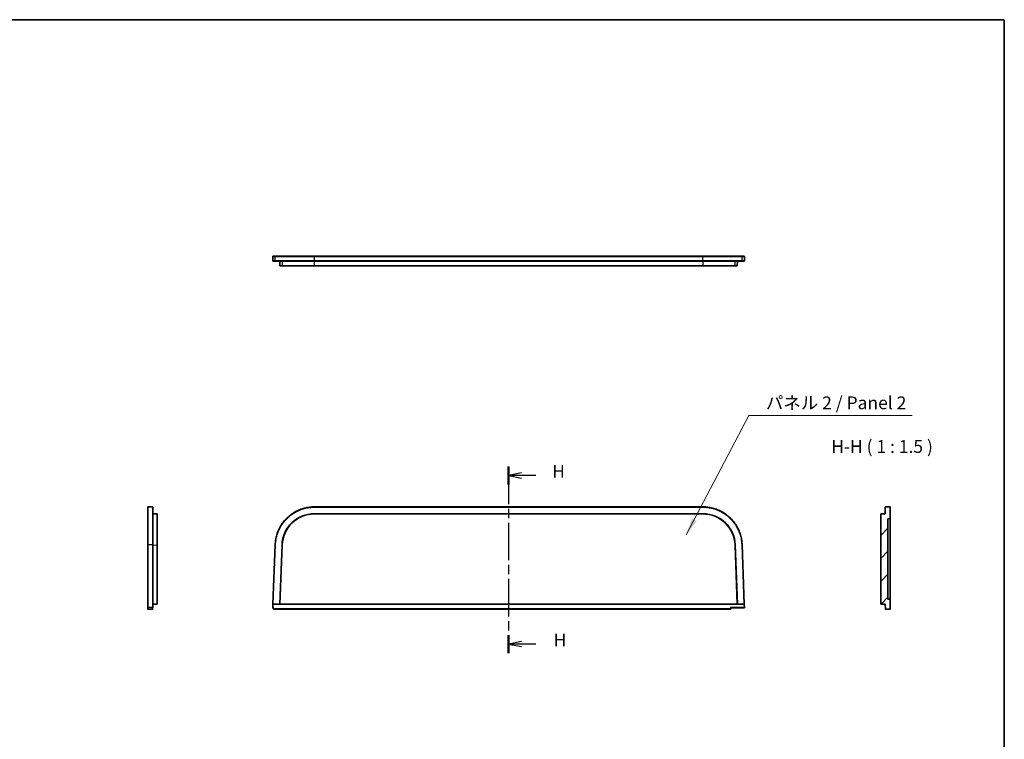
# Model space of a CAD drawing. Units: millimetres. Extents: x 29 to 4370, y 16 to 719.
# Drawn here: x 4082 to 4370, y 227 to 438 of the extents above; entities that cross this region are included whole.
import ezdxf

# ---------------------------------------------------------------- set-up
doc = ezdxf.new("R2010")
doc.units = ezdxf.units.MM
doc.header["$LTSCALE"] = 2
doc.linetypes.add('CHAIN', pattern=[0.3543, 0.2362, -0.0295, 0.0591, -0.0295])
for name, color, linetype, lineweight in [('Border (ISO)', 7, 'Continuous', 35), ('Hatch (ISO)', 1, 'Continuous', 18), ('Section Line (ISO)', 7, 'CHAIN', 25), ('Symbol (ISO)', 7, 'Continuous', 18), ('Visible (ISO)', 7, 'Continuous', 35), ('Visible Narrow (ISO)', 7, 'Continuous', 25)]:
    doc.layers.add(name, color=color, linetype=linetype, lineweight=lineweight)
doc.styles.add('Note Text (TK)', font='txt')
doc.dimstyles.new('Default - Method 1b (TK)$7', dxfattribs={"dimscale": 2, "dimtxt": 2.5, "dimasz": 2.5, "dimexe": 1, "dimexo": 1.5, "dimgap": 1, "dimtad": 1, "dimtoh": 1, "dimrnd": 1e-08, "dimdsep": 46, "dimtxsty": 'Note Text (TK)', "dimcen": 0.09, "dimdle": 5, "dimclrd": 100, "dimclre": 100, "dimclrt": 7, "dimadec": 1, "dimazin": 1, "dimtfac": 1, "dimtmove": 0, "dimatfit": 3, "dimfxl": 1, "dimtolj": 1, "dimlwd": -1, "dimlwe": -1, "dimarcsym": 0})

# ---------------------------------------------------------------- blocks, each defined once
blk = doc.blocks.new('図面枠 tk図枠')
at = {"layer": 'Border (ISO)'}
for p, q in [((14.5, 289), (405.5, 289)), ((405.5, 289), (405.5, 8))]:
    blk.add_line(p, q, dxfattribs=at)
blk = doc.blocks.new('2dTransSection7')
at = {"layer": 'Section Line (ISO)', "linetype": 'CHAIN', "ltscale": 15.487055}
blk.add_line((308.74, 201.75), (308.74, 165.34), dxfattribs=at)
at = {"layer": 'Section Line (ISO)', "linetype": 'Continuous', "lineweight": 50}
for p, q in [((308.74, 201.75), (308.74, 198.27)), ((308.74, 168.83), (308.74, 165.34))]:
    blk.add_line(p, q, dxfattribs=at)
at = {"layer": 'Section Line (ISO)', "linetype": 'Continuous'}
for p, q in [((311.24, 200.51), (308.74, 200.01)), ((311.24, 200.01), (308.74, 200.01)), ((308.74, 200.01), (311.24, 199.51)), ((314.03, 200.01), (311.24, 200.01)), ((311.24, 167.59), (308.74, 167.09)), ((311.24, 167.09), (308.74, 167.09)), ((308.74, 167.09), (311.24, 166.59)), ((314.03, 167.09), (311.24, 167.09))]:
    blk.add_line(p, q, dxfattribs=at)
at = {"layer": 'Section Line (ISO)', "char_height": 2.5, "attachment_point": 7, "style": 'Note Text (TK)'}
for insert in [(317.24, 198.78), (317.53, 165.86)]:
    blk.add_mtext('H', dxfattribs=dict(at, insert=insert))

msp = doc.modelspace()

# ---------------------------------------------------------------- hatches: boundary and pattern name
at = {"layer": 'Hatch (ISO)'}
h = msp.add_hatch(dxfattribs=at)
h.set_pattern_fill('ANSI31', color=256, scale=38.1, style=0)
h.set_pattern_definition([(45, (3761.75, 4.011), (-3.367596, 3.367596), [])])
edge = h.paths.add_edge_path()
edge.add_ellipse((4335.2646, 264.9302), major_axis=(-0.0999, -0.0035), ratio=1, start_angle=0, end_angle=88)
edge.add_line((4335.2646, 264.8302), (4336.5156, 264.8302))
edge.add_ellipse((4336.5156, 264.9302), major_axis=(0, -0.1), ratio=1, start_angle=0, end_angle=90)
edge.add_line((4336.6156, 264.9302), (4336.6156, 267.7802))
edge.add_line((4336.6156, 267.7802), (4335.9156, 267.8046))
edge.add_line((4335.9156, 267.8046), (4335.9156, 291.3557))
edge.add_line((4335.9156, 291.3557), (4336.6156, 291.3802))
edge.add_line((4336.6156, 291.3802), (4336.6156, 294.7302))
edge.add_ellipse((4336.5156, 294.7302), major_axis=(0.1, 0), ratio=1, start_angle=0, end_angle=90)
edge.add_line((4336.5156, 294.8302), (4335.2156, 294.8302))
edge.add_ellipse((4335.2156, 294.7302), major_axis=(0, 0.1), ratio=1, start_angle=0, end_angle=90)
edge.add_line((4335.1156, 294.7302), (4335.1156, 292.8302))
edge.add_line((4335.1156, 292.8302), (4333.8156, 292.7848))
edge.add_line((4333.8156, 292.7848), (4333.8156, 266.3415))
edge.add_line((4333.8156, 266.3415), (4335.1156, 266.3302))
edge.add_line((4335.1156, 266.3302), (4335.1646, 264.9267))

# ---------------------------------------------------------------- linework, layer by layer
at = {"layer": 'Visible (ISO)'}
for p, q in [((4155.8194, 368.1595), (4155.8194, 366.8944)), ((4155.8511, 366.8212), (4155.8877, 366.7867)), ((4155.9194, 368.2595), (4155.9197, 368.2595)), ((4156.6016, 368.2595), (4155.9197, 368.2595)), ((4155.9561, 366.7595), (4156.6016, 366.7595)), ((4157.8575, 366.7595), (4157.9033, 365.4595)), ((4281.7269, 368.2595), (4167.988, 368.2595)), ((4167.988, 366.7595), (4281.7269, 366.7595)), ((4291.8575, 366.7595), (4291.8116, 365.4595)), ((4293.7958, 368.2595), (4293.1133, 368.2595)), ((4293.1133, 366.7595), (4293.7588, 366.7595)), ((4293.8272, 366.7867), (4293.8644, 366.8217)), ((4293.8958, 366.8944), (4293.8958, 368.1595)), ((4157.9033, 365.4595), (4158.5441, 365.4595)), ((4168.0318, 365.4595), (4158.5441, 365.4595)), ((4168.0318, 365.4595), (4281.6831, 365.4595)), ((4291.1708, 365.4595), (4281.6831, 365.4595)), ((4291.1708, 365.4595), (4291.8116, 365.4595)), ((4120.5713, 294.8302), (4119.2713, 294.8302)), ((4281.7269, 294.8302), (4167.988, 294.8302)), ((4335.1156, 294.7302), (4335.1156, 292.8302)), ((4336.5156, 294.8302), (4335.2156, 294.8302)), ((4336.6156, 291.3802), (4336.6156, 294.7302)), ((4121.9713, 292.7848), (4120.6713, 292.8302)), ((4121.9713, 292.7848), (4121.9713, 283.642)), ((4167.988, 292.8302), (4281.7269, 292.8302)), ((4168.0318, 292.7848), (4281.6831, 292.7848)), ((4335.1156, 292.8302), (4333.8156, 292.7848)), ((4333.8156, 292.7848), (4333.8156, 266.3415)), ((4335.9156, 291.3557), (4336.6156, 291.3802)), ((4335.9156, 267.8046), (4335.9156, 291.3557)), ((4119.1713, 283.7577), (4119.1713, 265.345)), ((4120.6713, 266.3302), (4120.6713, 283.7577)), ((4121.9713, 266.3415), (4121.9713, 283.642)), ((4156.5017, 283.7614), (4155.8563, 266.3356)), ((4157.8575, 266.3302), (4158.5003, 283.6874)), ((4157.9033, 266.3415), (4158.5441, 283.642)), ((4291.1708, 283.642), (4291.8116, 266.3415)), ((4291.2146, 283.6874), (4291.8575, 266.3302)), ((4293.8586, 266.3356), (4293.2132, 283.7614)), ((4336.6156, 283.6337), (4336.6156, 267.7802)), ((4119.1713, 264.9302), (4119.1713, 265.345)), ((4120.6368, 265.3415), (4120.6223, 264.9267)), ((4120.6368, 265.3415), (4120.6713, 266.3302)), ((4120.6713, 266.3302), (4121.9713, 266.3415)), ((4155.8563, 266.3356), (4155.8197, 265.3487)), ((4155.9561, 266.3302), (4155.9563, 266.3302)), ((4155.9563, 266.3302), (4157.8575, 266.3302)), ((4157.8575, 266.3302), (4157.9033, 266.3415)), ((4291.8575, 266.3302), (4157.8575, 266.3302)), ((4291.8116, 266.3415), (4157.9033, 266.3415)), ((4291.8575, 266.3302), (4291.8116, 266.3415)), ((4291.8575, 266.3302), (4293.7586, 266.3302)), ((4293.7586, 266.3302), (4293.7588, 266.3302)), ((4293.8957, 265.3339), (4293.8586, 266.3356)), ((4333.8156, 266.3415), (4335.1156, 266.3302)), ((4335.1156, 266.3302), (4335.1646, 264.9267)), ((4336.6156, 267.7802), (4335.9156, 267.8046)), ((4336.6156, 264.9302), (4336.6156, 267.7802)), ((4119.2713, 264.8302), (4120.5223, 264.8302)), ((4156.3194, 264.8302), (4289.8144, 264.8302)), ((4289.9143, 265.2302), (4293.7958, 265.2302)), ((4289.9144, 264.9302), (4289.9144, 265.2302)), ((4335.2646, 264.8302), (4336.5156, 264.8302))]:
    msp.add_line(p, q, dxfattribs=at)
for centre, radius, start, end in [((4155.9194, 368.1595), 0.1, 90, 180), ((4293.7958, 368.1595), 0.1, 0, 90), ((4293.7958, 366.8944), 0.1, 313.315426, 0), ((4119.2713, 294.7302), 0.1, 90, 180), ((4120.5713, 294.7302), 0.1, 0, 90), ((4335.2156, 294.7302), 0.1, 90, 180), ((4336.5156, 294.7302), 0.1, 0, 90), ((4156.3194, 265.3302), 0.5, 177.878904, 270), ((4293.7958, 265.3302), 0.1, 270, 2.121096), ((4119.2713, 264.9302), 0.1, 180, 270), ((4120.5223, 264.9302), 0.1, 270, 358), ((4289.8144, 264.9302), 0.1, 270, 0), ((4335.2646, 264.9302), 0.1, 182, 270), ((4336.5156, 264.9302), 0.1, 270, 0)]:
    msp.add_arc(centre, radius, start, end, dxfattribs=at)
for centre, major_axis, ratio, start_param, end_param in [((4156.3194, 366.8944), (0.5, 0), 0.02793662, 3.14159265, 3.14335034), ((4155.9197, 366.8939), (-0.0686, -0.0728), 0.99870691, 6.27700102, 6.28318535), ((4155.9562, 366.8595), (0.0369, 0.093), 0.99905871, 1.94847191, 3.51926855), ((4293.7587, 366.8595), (0.0369, -0.093), 0.99905871, 5.90550938, 7.47630605), ((4167.9992, 283.3244), (-6.5998, 6.8487), 0.99882613, 5.51688406, 7.04948655), ((4168.0429, 283.279), (-6.5998, 6.8487), 0.99882613, 5.51688406, 7.04948655), ((4281.672, 283.279), (6.5998, 6.8487), 0.99882613, 5.51688406, 7.04948655), ((4281.7157, 283.3244), (6.5998, 6.8487), 0.99882613, 5.51688406, 7.04948655), ((4120.5713, 266.3319), (-0.1, 0.0017), 0.0370004, 3.14223809, 4.71303473), ((4155.9562, 266.3319), (-0.0999, 0.0037), 0.01744311, 0.00000009, 1.57079673), ((4289.8144, 265.3302), (0.1, -0.1), 0.01745506, 4.72984227, 6.26573201), ((4293.7587, 266.3319), (0.0999, 0.0037), 0.01744311, 4.71238854, 6.28318521)]:
    msp.add_ellipse(centre, major_axis=major_axis, ratio=ratio, start_param=start_param, end_param=end_param, dxfattribs=at)
for points, knots in [([(4155.8406, 366.8327), (4155.8373, 366.837), (4155.8343, 366.8416), (4155.8268, 366.8553), (4155.8233, 366.8651), (4155.8201, 366.8814), (4155.8194, 366.8879), (4155.8194, 366.8943)], [0.0015296655, 0.0015296655, 0.0015296655, 0.0015296655, 0.00319110738, 0.00319110738, 0.00628052453, 0.00628052453, 0.00822906035, 0.00822906035, 0.00822906035, 0.00822906035]), ([(4167.988, 368.2595), (4167.5025, 368.2595), (4167.0169, 368.2595), (4166.0538, 368.2595), (4165.5762, 368.2595), (4164.8716, 368.2595), (4164.6387, 368.2595), (4163.9474, 368.2595), (4163.4962, 368.2595), (4162.8396, 368.2595), (4162.6242, 368.2595), (4161.9891, 368.2595), (4161.5809, 368.2595), (4160.9964, 368.2595), (4160.8062, 368.2595), (4160.2507, 368.2595), (4159.9005, 368.2595), (4159.4095, 368.2595), (4159.2516, 368.2595), (4158.796, 368.2595), (4158.5165, 368.2595), (4158.137, 368.2595), (4158.0172, 368.2595), (4157.6782, 368.2595), (4157.4797, 368.2595), (4157.2255, 368.2595), (4157.1481, 368.2595), (4156.9381, 368.2595), (4156.8278, 368.2595), (4156.6686, 368.2595), (4156.6196, 368.2595), (4156.6016, 368.2595)], [-1.74768872, -1.74768872, -1.74768872, -1.74768872, -1.6020271, -1.6020271, -1.45637592, -1.45637592, -1.38355421, -1.38355421, -1.237916, -1.237916, -1.16509994, -1.16509994, -1.01947055, -1.01947055, -0.94665752, -0.94665752, -0.8010312, -0.8010312, -0.72821817, -0.72821817, -0.58258879, -0.58258879, -0.50977272, -0.50977272, -0.36413451, -0.36413451, -0.2913128, -0.2913128, -0.14566162, -0.14566162, 0, 0, 0, 0]), ([(4156.6016, 366.7595), (4156.6196, 366.7595), (4156.6686, 366.7595), (4156.8278, 366.7595), (4156.9381, 366.7595), (4157.1481, 366.7595), (4157.2255, 366.7595), (4157.4797, 366.7595), (4157.6782, 366.7595), (4158.0172, 366.7595), (4158.137, 366.7595), (4158.5165, 366.7595), (4158.796, 366.7595), (4159.2516, 366.7595), (4159.4095, 366.7595), (4159.9005, 366.7595), (4160.2507, 366.7595), (4160.8062, 366.7595), (4160.9964, 366.7595), (4161.5809, 366.7595), (4161.9891, 366.7595), (4162.6242, 366.7595), (4162.8396, 366.7595), (4163.4962, 366.7595), (4163.9474, 366.7595), (4164.6387, 366.7595), (4164.8716, 366.7595), (4165.5762, 366.7595), (4166.0538, 366.7595), (4167.0169, 366.7595), (4167.5025, 366.7595), (4167.988, 366.7595)], [-1.74768872, -1.74768872, -1.74768872, -1.74768872, -1.6020271, -1.6020271, -1.45637592, -1.45637592, -1.38355421, -1.38355421, -1.237916, -1.237916, -1.16509994, -1.16509994, -1.01947055, -1.01947055, -0.94665752, -0.94665752, -0.8010312, -0.8010312, -0.72821817, -0.72821817, -0.58258879, -0.58258879, -0.50977272, -0.50977272, -0.36413451, -0.36413451, -0.2913128, -0.2913128, -0.14566162, -0.14566162, 0, 0, 0, 0]), ([(4293.1133, 368.2595), (4293.0953, 368.2595), (4293.0463, 368.2595), (4292.8871, 368.2595), (4292.7768, 368.2595), (4292.5668, 368.2595), (4292.4894, 368.2595), (4292.2353, 368.2595), (4292.0367, 368.2595), (4291.6977, 368.2595), (4291.5779, 368.2595), (4291.1984, 368.2595), (4290.9189, 368.2595), (4290.4633, 368.2595), (4290.3054, 368.2595), (4289.8144, 368.2595), (4289.4642, 368.2595), (4288.9087, 368.2595), (4288.7185, 368.2595), (4288.134, 368.2595), (4287.7258, 368.2595), (4287.0907, 368.2595), (4286.8753, 368.2595), (4286.2187, 368.2595), (4285.7675, 368.2595), (4285.0762, 368.2595), (4284.8433, 368.2595), (4284.1387, 368.2595), (4283.6611, 368.2595), (4282.698, 368.2595), (4282.2124, 368.2595), (4281.7269, 368.2595)], [-1.74768872, -1.74768872, -1.74768872, -1.74768872, -1.6020271, -1.6020271, -1.45637592, -1.45637592, -1.38355421, -1.38355421, -1.237916, -1.237916, -1.16509994, -1.16509994, -1.01947055, -1.01947055, -0.94665752, -0.94665752, -0.8010312, -0.8010312, -0.72821817, -0.72821817, -0.58258879, -0.58258879, -0.50977272, -0.50977272, -0.36413451, -0.36413451, -0.2913128, -0.2913128, -0.14566162, -0.14566162, 0, 0, 0, 0]), ([(4281.7269, 366.7595), (4282.2124, 366.7595), (4282.698, 366.7595), (4283.6611, 366.7595), (4284.1387, 366.7595), (4284.8433, 366.7595), (4285.0762, 366.7595), (4285.7675, 366.7595), (4286.2187, 366.7595), (4286.8753, 366.7595), (4287.0907, 366.7595), (4287.7258, 366.7595), (4288.134, 366.7595), (4288.7185, 366.7595), (4288.9087, 366.7595), (4289.4642, 366.7595), (4289.8144, 366.7595), (4290.3054, 366.7595), (4290.4633, 366.7595), (4290.9189, 366.7595), (4291.1984, 366.7595), (4291.5779, 366.7595), (4291.6977, 366.7595), (4292.0367, 366.7595), (4292.2353, 366.7595), (4292.4894, 366.7595), (4292.5668, 366.7595), (4292.7768, 366.7595), (4292.8871, 366.7595), (4293.0463, 366.7595), (4293.0953, 366.7595), (4293.1133, 366.7595)], [-1.74768872, -1.74768872, -1.74768872, -1.74768872, -1.6020271, -1.6020271, -1.45637592, -1.45637592, -1.38355421, -1.38355421, -1.237916, -1.237916, -1.16509994, -1.16509994, -1.01947055, -1.01947055, -0.94665752, -0.94665752, -0.8010312, -0.8010312, -0.72821817, -0.72821817, -0.58258879, -0.58258879, -0.50977272, -0.50977272, -0.36413451, -0.36413451, -0.2913128, -0.2913128, -0.14566162, -0.14566162, 0, 0, 0, 0]), ([(4119.1713, 294.7302), (4119.1713, 294.7178), (4119.1713, 294.6991), (4119.1713, 294.5754), (4119.1713, 294.4828), (4119.1713, 294.2987), (4119.1713, 294.2299), (4119.1713, 294.0012), (4119.1713, 293.8193), (4119.1713, 293.5043), (4119.1713, 293.3924), (4119.1713, 293.0361), (4119.1713, 292.7716), (4119.1713, 292.3373), (4119.1713, 292.1863), (4119.1713, 291.7156), (4119.1713, 291.3781), (4119.1713, 290.8404), (4119.1713, 290.6559), (4119.1713, 290.0879), (4119.1713, 289.6898), (4119.1713, 289.0684), (4119.1713, 288.8572), (4119.1713, 288.2127), (4119.1713, 287.7686), (4119.1713, 287.0862), (4119.1713, 286.856), (4119.1713, 286.1587), (4119.1713, 285.6848), (4119.1713, 284.7269), (4119.1713, 284.2429), (4119.1713, 283.7577)], [-1.74768872, -1.74768872, -1.74768872, -1.74768872, -1.6020271, -1.6020271, -1.45637592, -1.45637592, -1.38355421, -1.38355421, -1.237916, -1.237916, -1.16509994, -1.16509994, -1.01947055, -1.01947055, -0.94665752, -0.94665752, -0.8010312, -0.8010312, -0.72821817, -0.72821817, -0.58258879, -0.58258879, -0.50977272, -0.50977272, -0.36413451, -0.36413451, -0.2913128, -0.2913128, -0.14566162, -0.14566162, 0, 0, 0, 0]), ([(4120.6713, 283.7577), (4120.6713, 284.2429), (4120.6713, 284.7269), (4120.6713, 285.6848), (4120.6713, 286.1587), (4120.6713, 286.856), (4120.6713, 287.0862), (4120.6713, 287.7686), (4120.6713, 288.2127), (4120.6713, 288.8572), (4120.6713, 289.0684), (4120.6713, 289.6898), (4120.6713, 290.0879), (4120.6713, 290.6559), (4120.6713, 290.8404), (4120.6713, 291.3781), (4120.6713, 291.7156), (4120.6713, 292.1863), (4120.6713, 292.3373), (4120.6713, 292.7716), (4120.6713, 293.0361), (4120.6713, 293.3924), (4120.6713, 293.5043), (4120.6713, 293.8193), (4120.6713, 294.0012), (4120.6713, 294.2299), (4120.6713, 294.2987), (4120.6713, 294.4828), (4120.6713, 294.5754), (4120.6713, 294.6991), (4120.6713, 294.7178), (4120.6713, 294.7302)], [-1.74768872, -1.74768872, -1.74768872, -1.74768872, -1.6020271, -1.6020271, -1.45637592, -1.45637592, -1.38355421, -1.38355421, -1.237916, -1.237916, -1.16509994, -1.16509994, -1.01947055, -1.01947055, -0.94665752, -0.94665752, -0.8010312, -0.8010312, -0.72821817, -0.72821817, -0.58258879, -0.58258879, -0.50977272, -0.50977272, -0.36413451, -0.36413451, -0.2913128, -0.2913128, -0.14566162, -0.14566162, 0, 0, 0, 0]), ([(4167.988, 294.8302), (4167.4982, 294.8302), (4167.0084, 294.7989), (4166.0368, 294.6741), (4165.5551, 294.5806), (4164.8443, 294.3949), (4164.6093, 294.3255), (4163.9119, 294.0948), (4163.4568, 293.9113), (4162.7945, 293.5936), (4162.5771, 293.4806), (4161.9364, 293.1213), (4161.5247, 292.8544), (4160.9351, 292.4163), (4160.7432, 292.264), (4160.1828, 291.7891), (4159.8295, 291.4487), (4159.3342, 290.9062), (4159.1749, 290.7201), (4158.7153, 290.1471), (4158.4334, 289.7456), (4158.0506, 289.1186), (4157.9296, 288.9056), (4157.5877, 288.2555), (4157.3874, 287.8075), (4157.1311, 287.1191), (4157.053, 286.8869), (4156.8411, 286.1834), (4156.7299, 285.7054), (4156.5692, 284.7391), (4156.5198, 284.2508), (4156.5017, 283.7614)], [0, 0, 0, 0, 0.14566162, 0.14566162, 0.2913128, 0.2913128, 0.36413451, 0.36413451, 0.50977272, 0.50977272, 0.58258879, 0.58258879, 0.72821817, 0.72821817, 0.8010312, 0.8010312, 0.94665752, 0.94665752, 1.01947055, 1.01947055, 1.16509994, 1.16509994, 1.237916, 1.237916, 1.38355421, 1.38355421, 1.45637592, 1.45637592, 1.6020271, 1.6020271, 1.74768872, 1.74768872, 1.74768872, 1.74768872]), ([(4293.2132, 283.7614), (4293.1951, 284.2508), (4293.1457, 284.7391), (4292.985, 285.7054), (4292.8738, 286.1834), (4292.6619, 286.8869), (4292.5838, 287.1191), (4292.3275, 287.8075), (4292.1272, 288.2555), (4291.7853, 288.9056), (4291.6643, 289.1186), (4291.2815, 289.7456), (4290.9996, 290.1471), (4290.54, 290.7201), (4290.3807, 290.9062), (4289.8854, 291.4487), (4289.5321, 291.7891), (4288.9717, 292.264), (4288.7798, 292.4163), (4288.1902, 292.8544), (4287.7785, 293.1213), (4287.1378, 293.4806), (4286.9204, 293.5936), (4286.2581, 293.9113), (4285.803, 294.0948), (4285.1056, 294.3255), (4284.8706, 294.3949), (4284.1598, 294.5806), (4283.6781, 294.6741), (4282.7065, 294.7989), (4282.2167, 294.8302), (4281.7269, 294.8302)], [0, 0, 0, 0, 0.14566162, 0.14566162, 0.2913128, 0.2913128, 0.36413451, 0.36413451, 0.50977272, 0.50977272, 0.58258879, 0.58258879, 0.72821817, 0.72821817, 0.8010312, 0.8010312, 0.94665752, 0.94665752, 1.01947055, 1.01947055, 1.16509994, 1.16509994, 1.237916, 1.237916, 1.38355421, 1.38355421, 1.45637592, 1.45637592, 1.6020271, 1.6020271, 1.74768872, 1.74768872, 1.74768872, 1.74768872]), ([(4336.6156, 291.3802), (4336.6156, 291.3626), (4336.6156, 291.3363), (4336.6156, 291.1728), (4336.6156, 290.9297), (4336.6156, 290.6728), (4336.6156, 290.2776), (4336.6156, 289.9041), (4336.6156, 289.3712), (4336.6156, 288.8947), (4336.6156, 288.2437), (4336.6156, 287.6816), (4336.6156, 286.9362), (4336.6156, 286.3091), (4336.6156, 285.4965), (4336.6156, 284.6601), (4336.6156, 283.9764), (4336.6156, 283.6337)], [5.51688406, 5.51688406, 5.51688406, 5.51688406, 5.64460094, 5.77231781, 5.83617625, 5.96389312, 6.02775156, 6.15546843, 6.21932687, 6.34704374, 6.41090218, 6.53861905, 6.60247749, 6.73019437, 6.7940528, 6.92176968, 7.04948655, 7.04948655, 7.04948655, 7.04948655])]:
    msp.add_open_spline(points, degree=3, knots=knots, dxfattribs=at)
at = {"layer": 'Visible Narrow (ISO)'}
for p, q in [((4155.8197, 368.1595), (4155.8194, 368.1595)), ((4155.8197, 368.1595), (4156.5017, 368.1595)), ((4155.8197, 366.8939), (4155.8197, 368.1595)), ((4155.8563, 366.8595), (4155.8197, 366.8939)), ((4156.5017, 366.8595), (4155.8563, 366.8595)), ((4156.5017, 366.8595), (4156.5017, 368.1595)), ((4158.5003, 366.7595), (4158.5441, 365.4595)), ((4167.988, 368.2595), (4167.988, 368.1595)), ((4167.988, 368.1595), (4281.7269, 368.1595)), ((4167.988, 366.8595), (4167.988, 368.1595)), ((4167.988, 366.7595), (4167.988, 366.8595)), ((4281.7269, 366.8595), (4167.988, 366.8595)), ((4168.0318, 365.4595), (4167.988, 366.7595)), ((4281.7269, 366.7595), (4281.6831, 365.4595)), ((4281.7269, 368.2595), (4281.7269, 368.1595)), ((4281.7269, 366.8595), (4281.7269, 368.1595)), ((4281.7269, 366.7595), (4281.7269, 366.8595)), ((4291.1708, 365.4595), (4291.2146, 366.7595)), ((4293.2132, 368.1595), (4293.8957, 368.1595)), ((4293.2132, 366.8595), (4293.2132, 368.1595)), ((4293.8586, 366.8595), (4293.2132, 366.8595)), ((4293.8957, 366.8944), (4293.8586, 366.8595)), ((4293.8958, 368.1595), (4293.8957, 368.1595)), ((4293.8957, 368.1595), (4293.8957, 366.8944)), ((4293.8957, 366.8944), (4293.8958, 366.8944)), ((4167.988, 294.7302), (4167.988, 294.8302)), ((4167.988, 294.7302), (4281.7269, 294.7302)), ((4281.7269, 294.7302), (4281.7269, 294.8302)), ((4168.0318, 292.7848), (4167.988, 292.8302)), ((4281.7269, 292.8302), (4281.6831, 292.7848)), ((4119.2713, 265.3487), (4119.2713, 283.7614)), ((4120.5713, 283.7614), (4119.2713, 283.7614)), ((4120.5713, 283.7614), (4120.5713, 266.3356)), ((4120.6713, 283.6874), (4121.9713, 283.642)), ((4155.9561, 266.3302), (4156.6016, 283.7577)), ((4156.6016, 283.7577), (4156.5017, 283.7614)), ((4158.5003, 283.6874), (4158.5441, 283.642)), ((4291.1708, 283.642), (4291.2146, 283.6874)), ((4293.1133, 283.7577), (4293.2132, 283.7614)), ((4293.1133, 283.7577), (4293.7588, 266.3302)), ((4119.2713, 265.3487), (4119.2713, 264.8302)), ((4120.5368, 265.3487), (4119.2713, 265.3487)), ((4120.5223, 264.8302), (4120.5368, 265.3487)), ((4120.5713, 266.3356), (4120.5368, 265.3487)), ((4155.9197, 265.3415), (4155.9563, 266.3302)), ((4289.8144, 265.3267), (4289.8144, 264.9267)), ((4293.7958, 265.3267), (4289.8144, 265.3267)), ((4293.7586, 266.3302), (4293.7958, 265.3267)), ((4293.7958, 265.2302), (4293.7958, 265.3267)), ((4156.3194, 264.9267), (4156.3194, 264.8302)), ((4289.8144, 264.9267), (4156.3194, 264.9267)), ((4289.8144, 264.8302), (4289.8144, 264.9267))]:
    msp.add_line(p, q, dxfattribs=at)
msp.add_arc((4156.3194, 265.3267), 0.4, 177.878904, 270, dxfattribs=at)
for centre, major_axis, ratio, start_param, end_param in [((4156.3194, 366.8944), (0.5, 0), 0.02793662, 3.14335034, 3.17861277), ((4155.9197, 368.1595), (0, 0.1), 0.99931483, 0, 1.57079633), ((4155.9197, 366.8939), (-0.0686, -0.0728), 0.99870691, 5.46773996, 6.27700097), ((4156.6016, 368.1595), (0, 0.1), 0.99931483, 0, 1.57079633), ((4156.6016, 366.8595), (0, -0.1), 0.99931483, 4.71238898, 6.28318531), ((4293.1133, 368.1595), (0, 0.1), 0.99931483, 4.71238898, 6.28318531), ((4293.1133, 366.8595), (0, -0.1), 0.99931483, 0, 1.57079633), ((4293.7958, 368.1595), (0, 0.1), 0.99931483, 4.71238898, 6.28318531), ((4293.7958, 366.8944), (0.0686, -0.0728), 0.99870691, 0, 0.81544535), ((4119.2713, 283.7577), (-0.1, 0), 0.03701166, 4.71238898, 6.28318531), ((4120.5713, 283.7577), (0.1, 0), 0.03701166, 0, 1.57079633), ((4119.2713, 265.345), (-0.1, 0), 0.03701166, 4.71238898, 6.28318531), ((4120.5368, 265.345), (0.0999, -0.0035), 0.03698914, 0, 1.57208802), ((4155.9197, 265.345), (-0.0999, 0.0037), 0.03487561, 0, 1.57208802), ((4293.7958, 265.3302), (0.0999, 0.0037), 0.03487561, 4.71109729, 6.28318531), ((4289.8144, 264.9302), (0.1, 0), 0.0348995, 4.71238898, 6.28318531)]:
    msp.add_ellipse(centre, major_axis=major_axis, ratio=ratio, start_param=start_param, end_param=end_param, dxfattribs=at)
for points, knots in [([(4156.5017, 368.1595), (4156.5198, 368.1595), (4156.5692, 368.1595), (4156.7299, 368.1595), (4156.8411, 368.1595), (4157.053, 368.1595), (4157.1311, 368.1595), (4157.3874, 368.1595), (4157.5877, 368.1595), (4157.9296, 368.1595), (4158.0506, 368.1595), (4158.4334, 368.1595), (4158.7153, 368.1595), (4159.1749, 368.1595), (4159.3342, 368.1595), (4159.8295, 368.1595), (4160.1828, 368.1595), (4160.7432, 368.1595), (4160.9351, 368.1595), (4161.5247, 368.1595), (4161.9364, 368.1595), (4162.5771, 368.1595), (4162.7945, 368.1595), (4163.4568, 368.1595), (4163.9119, 368.1595), (4164.6093, 368.1595), (4164.8443, 368.1595), (4165.5551, 368.1595), (4166.0368, 368.1595), (4167.0084, 368.1595), (4167.4982, 368.1595), (4167.988, 368.1595)], [0, 0, 0, 0, 0.14566162, 0.14566162, 0.2913128, 0.2913128, 0.36413451, 0.36413451, 0.50977272, 0.50977272, 0.58258879, 0.58258879, 0.72821817, 0.72821817, 0.8010312, 0.8010312, 0.94665752, 0.94665752, 1.01947055, 1.01947055, 1.16509994, 1.16509994, 1.237916, 1.237916, 1.38355421, 1.38355421, 1.45637592, 1.45637592, 1.6020271, 1.6020271, 1.74768872, 1.74768872, 1.74768872, 1.74768872]), ([(4167.988, 366.8595), (4167.4982, 366.8595), (4167.0084, 366.8595), (4166.0368, 366.8595), (4165.5551, 366.8595), (4164.8443, 366.8595), (4164.6093, 366.8595), (4163.9119, 366.8595), (4163.4568, 366.8595), (4162.7945, 366.8595), (4162.5771, 366.8595), (4161.9364, 366.8595), (4161.5247, 366.8595), (4160.9351, 366.8595), (4160.7432, 366.8595), (4160.1828, 366.8595), (4159.8295, 366.8595), (4159.3342, 366.8595), (4159.1749, 366.8595), (4158.7153, 366.8595), (4158.4334, 366.8595), (4158.0506, 366.8595), (4157.9296, 366.8595), (4157.5877, 366.8595), (4157.3874, 366.8595), (4157.1311, 366.8595), (4157.053, 366.8595), (4156.8411, 366.8595), (4156.7299, 366.8595), (4156.5692, 366.8595), (4156.5198, 366.8595), (4156.5017, 366.8595)], [0, 0, 0, 0, 0.14566162, 0.14566162, 0.2913128, 0.2913128, 0.36413451, 0.36413451, 0.50977272, 0.50977272, 0.58258879, 0.58258879, 0.72821817, 0.72821817, 0.8010312, 0.8010312, 0.94665752, 0.94665752, 1.01947055, 1.01947055, 1.16509994, 1.16509994, 1.237916, 1.237916, 1.38355421, 1.38355421, 1.45637592, 1.45637592, 1.6020271, 1.6020271, 1.74768872, 1.74768872, 1.74768872, 1.74768872]), ([(4281.7269, 368.1595), (4282.2167, 368.1595), (4282.7065, 368.1595), (4283.6781, 368.1595), (4284.1598, 368.1595), (4284.8706, 368.1595), (4285.1056, 368.1595), (4285.803, 368.1595), (4286.2581, 368.1595), (4286.9204, 368.1595), (4287.1378, 368.1595), (4287.7785, 368.1595), (4288.1902, 368.1595), (4288.7798, 368.1595), (4288.9717, 368.1595), (4289.5321, 368.1595), (4289.8854, 368.1595), (4290.3807, 368.1595), (4290.54, 368.1595), (4290.9996, 368.1595), (4291.2815, 368.1595), (4291.6643, 368.1595), (4291.7853, 368.1595), (4292.1272, 368.1595), (4292.3275, 368.1595), (4292.5838, 368.1595), (4292.6619, 368.1595), (4292.8738, 368.1595), (4292.985, 368.1595), (4293.1457, 368.1595), (4293.1951, 368.1595), (4293.2132, 368.1595)], [0, 0, 0, 0, 0.14566162, 0.14566162, 0.2913128, 0.2913128, 0.36413451, 0.36413451, 0.50977272, 0.50977272, 0.58258879, 0.58258879, 0.72821817, 0.72821817, 0.8010312, 0.8010312, 0.94665752, 0.94665752, 1.01947055, 1.01947055, 1.16509994, 1.16509994, 1.237916, 1.237916, 1.38355421, 1.38355421, 1.45637592, 1.45637592, 1.6020271, 1.6020271, 1.74768872, 1.74768872, 1.74768872, 1.74768872]), ([(4293.2132, 366.8595), (4293.1951, 366.8595), (4293.1457, 366.8595), (4292.985, 366.8595), (4292.8738, 366.8595), (4292.6619, 366.8595), (4292.5838, 366.8595), (4292.3275, 366.8595), (4292.1272, 366.8595), (4291.7853, 366.8595), (4291.6643, 366.8595), (4291.2815, 366.8595), (4290.9996, 366.8595), (4290.54, 366.8595), (4290.3807, 366.8595), (4289.8854, 366.8595), (4289.5321, 366.8595), (4288.9717, 366.8595), (4288.7798, 366.8595), (4288.1902, 366.8595), (4287.7785, 366.8595), (4287.1378, 366.8595), (4286.9204, 366.8595), (4286.2581, 366.8595), (4285.803, 366.8595), (4285.1056, 366.8595), (4284.8706, 366.8595), (4284.1598, 366.8595), (4283.6781, 366.8595), (4282.7065, 366.8595), (4282.2167, 366.8595), (4281.7269, 366.8595)], [0, 0, 0, 0, 0.14566162, 0.14566162, 0.2913128, 0.2913128, 0.36413451, 0.36413451, 0.50977272, 0.50977272, 0.58258879, 0.58258879, 0.72821817, 0.72821817, 0.8010312, 0.8010312, 0.94665752, 0.94665752, 1.01947055, 1.01947055, 1.16509994, 1.16509994, 1.237916, 1.237916, 1.38355421, 1.38355421, 1.45637592, 1.45637592, 1.6020271, 1.6020271, 1.74768872, 1.74768872, 1.74768872, 1.74768872]), ([(4119.2713, 283.7614), (4119.2713, 284.2508), (4119.2713, 284.7391), (4119.2713, 285.7054), (4119.2713, 286.1834), (4119.2713, 286.8869), (4119.2713, 287.1191), (4119.2713, 287.8075), (4119.2713, 288.2555), (4119.2713, 288.9056), (4119.2713, 289.1186), (4119.2713, 289.7456), (4119.2713, 290.1471), (4119.2713, 290.7201), (4119.2713, 290.9062), (4119.2713, 291.4487), (4119.2713, 291.7891), (4119.2713, 292.264), (4119.2713, 292.4163), (4119.2713, 292.8544), (4119.2713, 293.1213), (4119.2713, 293.4806), (4119.2713, 293.5936), (4119.2713, 293.9113), (4119.2713, 294.0948), (4119.2713, 294.3255), (4119.2713, 294.3949), (4119.2713, 294.5806), (4119.2713, 294.6741), (4119.2713, 294.7989), (4119.2713, 294.8177), (4119.2713, 294.8302)], [0, 0, 0, 0, 0.14566162, 0.14566162, 0.2913128, 0.2913128, 0.36413451, 0.36413451, 0.50977272, 0.50977272, 0.58258879, 0.58258879, 0.72821817, 0.72821817, 0.8010312, 0.8010312, 0.94665752, 0.94665752, 1.01947055, 1.01947055, 1.16509994, 1.16509994, 1.237916, 1.237916, 1.38355421, 1.38355421, 1.45637592, 1.45637592, 1.6020271, 1.6020271, 1.74768872, 1.74768872, 1.74768872, 1.74768872]), ([(4120.5713, 294.8302), (4120.5713, 294.8177), (4120.5713, 294.7989), (4120.5713, 294.6741), (4120.5713, 294.5806), (4120.5713, 294.3949), (4120.5713, 294.3255), (4120.5713, 294.0948), (4120.5713, 293.9113), (4120.5713, 293.5936), (4120.5713, 293.4806), (4120.5713, 293.1213), (4120.5713, 292.8544), (4120.5713, 292.4163), (4120.5713, 292.264), (4120.5713, 291.7891), (4120.5713, 291.4487), (4120.5713, 290.9062), (4120.5713, 290.7201), (4120.5713, 290.1471), (4120.5713, 289.7456), (4120.5713, 289.1186), (4120.5713, 288.9056), (4120.5713, 288.2555), (4120.5713, 287.8075), (4120.5713, 287.1191), (4120.5713, 286.8869), (4120.5713, 286.1834), (4120.5713, 285.7054), (4120.5713, 284.7391), (4120.5713, 284.2508), (4120.5713, 283.7614)], [0, 0, 0, 0, 0.14566162, 0.14566162, 0.2913128, 0.2913128, 0.36413451, 0.36413451, 0.50977272, 0.50977272, 0.58258879, 0.58258879, 0.72821817, 0.72821817, 0.8010312, 0.8010312, 0.94665752, 0.94665752, 1.01947055, 1.01947055, 1.16509994, 1.16509994, 1.237916, 1.237916, 1.38355421, 1.38355421, 1.45637592, 1.45637592, 1.6020271, 1.6020271, 1.74768872, 1.74768872, 1.74768872, 1.74768872]), ([(4156.6016, 283.7577), (4156.6196, 284.2429), (4156.6686, 284.7269), (4156.8278, 285.6848), (4156.9381, 286.1587), (4157.1481, 286.856), (4157.2255, 287.0862), (4157.4797, 287.7686), (4157.6782, 288.2127), (4158.0172, 288.8572), (4158.137, 289.0684), (4158.5165, 289.6898), (4158.796, 290.0879), (4159.2516, 290.6559), (4159.4095, 290.8404), (4159.9005, 291.3781), (4160.2507, 291.7156), (4160.8062, 292.1863), (4160.9964, 292.3373), (4161.5809, 292.7716), (4161.9891, 293.0361), (4162.6242, 293.3924), (4162.8396, 293.5043), (4163.4962, 293.8193), (4163.9474, 294.0012), (4164.6387, 294.2299), (4164.8716, 294.2987), (4165.5762, 294.4828), (4166.0538, 294.5754), (4167.0169, 294.6991), (4167.5025, 294.7302), (4167.988, 294.7302)], [-1.74768872, -1.74768872, -1.74768872, -1.74768872, -1.6020271, -1.6020271, -1.45637592, -1.45637592, -1.38355421, -1.38355421, -1.237916, -1.237916, -1.16509994, -1.16509994, -1.01947055, -1.01947055, -0.94665752, -0.94665752, -0.8010312, -0.8010312, -0.72821817, -0.72821817, -0.58258879, -0.58258879, -0.50977272, -0.50977272, -0.36413451, -0.36413451, -0.2913128, -0.2913128, -0.14566162, -0.14566162, 0, 0, 0, 0]), ([(4281.7269, 294.7302), (4282.2124, 294.7302), (4282.698, 294.6991), (4283.6611, 294.5754), (4284.1387, 294.4828), (4284.8433, 294.2987), (4285.0762, 294.2299), (4285.7675, 294.0012), (4286.2187, 293.8193), (4286.8753, 293.5043), (4287.0907, 293.3924), (4287.7258, 293.0361), (4288.134, 292.7716), (4288.7185, 292.3373), (4288.9087, 292.1863), (4289.4642, 291.7156), (4289.8144, 291.3781), (4290.3054, 290.8404), (4290.4633, 290.6559), (4290.9189, 290.0879), (4291.1984, 289.6898), (4291.5779, 289.0684), (4291.6977, 288.8572), (4292.0367, 288.2127), (4292.2353, 287.7686), (4292.4894, 287.0862), (4292.5668, 286.856), (4292.7768, 286.1587), (4292.8871, 285.6848), (4293.0463, 284.7269), (4293.0953, 284.2429), (4293.1133, 283.7577)], [-1.74768872, -1.74768872, -1.74768872, -1.74768872, -1.6020271, -1.6020271, -1.45637592, -1.45637592, -1.38355421, -1.38355421, -1.237916, -1.237916, -1.16509994, -1.16509994, -1.01947055, -1.01947055, -0.94665752, -0.94665752, -0.8010312, -0.8010312, -0.72821817, -0.72821817, -0.58258879, -0.58258879, -0.50977272, -0.50977272, -0.36413451, -0.36413451, -0.2913128, -0.2913128, -0.14566162, -0.14566162, 0, 0, 0, 0])]:
    msp.add_open_spline(points, degree=3, knots=knots, dxfattribs=at)

# ---------------------------------------------------------------- block references
at = {"xscale": 1.5, "yscale": 1.5, "zscale": 1.5}
msp.add_blockref('図面枠 tk図枠', (3761.75, 4.011), dxfattribs=at)
at = {"layer": 'Section Line (ISO)', "xscale": 1.5, "yscale": 1.5, "zscale": 1.5}
msp.add_blockref('2dTransSection7', (3761.75, 4.011), dxfattribs=at)

# ---------------------------------------------------------------- texts
at = {"layer": 'Symbol (ISO)', "color": 7, "insert": (4300.1758, 322.2545), "char_height": 3.75, "width": 44.649124, "attachment_point": 7, "line_spacing_factor": 1.5, "style": 'Note Text (TK)'}
msp.add_mtext('{パネル 2 / Panel 2}', dxfattribs=at)
at = {"layer": 'Symbol (ISO)', "color": 7, "insert": (4319.3107, 309.4567), "char_height": 3.75, "attachment_point": 7, "style": 'Note Text (TK)'}
msp.add_mtext('H-H ( 1 : 1.5 )', dxfattribs=at)

# ---------------------------------------------------------------- leaders
at = {"layer": 'Symbol (ISO)', "color": 100, "annotation_type": 0, "has_hookline": 1, "hookline_direction": 0, "text_width": 42.8267}
msp.add_leader([(4276.8881, 286.6325), (4295.1758, 321.6295), (4300.1758, 321.6295)], dimstyle='Default - Method 1b (TK)$7', override={"dimgap": 0, "dimtad": 1}, dxfattribs=at)

doc.saveas('drawing.dxf')
